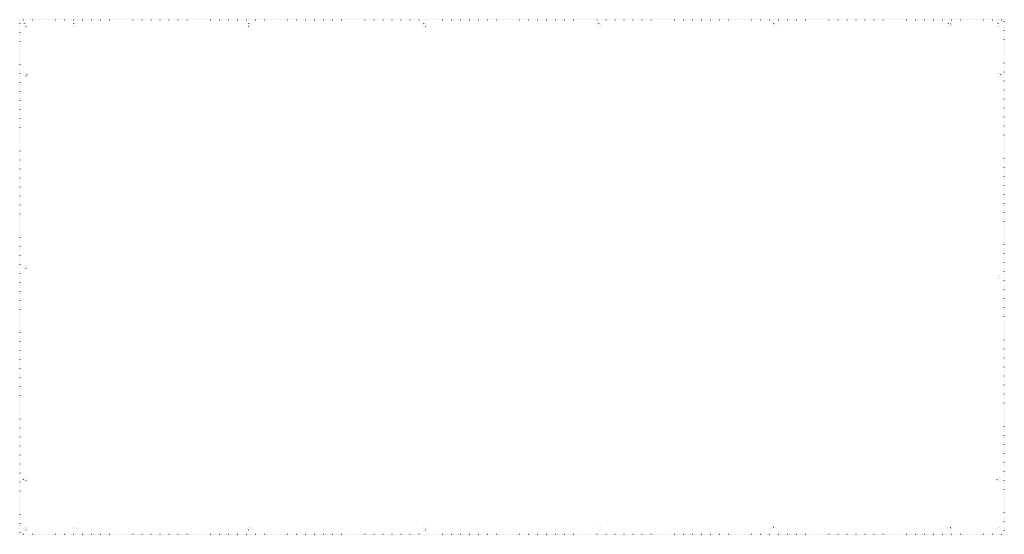
# Model space of a CAD drawing. Units: millimetres. Extents: x 0 to 1793, y 0 to 937.
import ezdxf

# ---------------------------------------------------------------- set-up
doc = ezdxf.new("R2010")
doc.units = ezdxf.units.MM
doc.linetypes.add('DOT2', pattern=[3.175, 0, -3.175])
doc.layers.get('0').update_dxf_attribs({"linetype": 'CONTINUOUS', "lineweight": 0})

msp = doc.modelspace()

# ---------------------------------------------------------------- linework, layer by layer
at = {"color": 0, "linetype": 'DOT2', "lineweight": -3}
for p, q in [((0, 937), (0, 0)), ((0, 937), (1793, 937)), ((1793, 0), (1793, 937)), ((0, 0), (1793, 0))]:
    msp.add_line(p, q, dxfattribs=at)
for centre, radius in [((10, 927), 3.1), ((100, 927), 3.1), ((100, 927), 3.1), ((418.6, 927), 3.1), ((737.2, 927), 3.1), ((1055.8, 927), 3.1), ((1374.4, 927), 3.1), ((1693, 927), 3.1), ((1783, 927), 3.1), ((10, 837), 3.1), ((1783, 837), 3.1), ((10, 486.5), 3.1), ((1783, 468.5), 3.1), ((10, 100), 3.1), ((1783, 100), 3.1), ((10, 10), 3.1), ((100, 10), 3.1), ((418.6, 10), 3.1), ((737.2, 10), 3.1), ((1055.8, 10), 3.1), ((1055.8, 10), 3.1), ((1374.4, 10), 3.1), ((1693, 10), 3.1), ((1783, 10), 3)]:
    msp.add_circle(centre, radius, dxfattribs=at)

doc.saveas('drawing.dxf')
